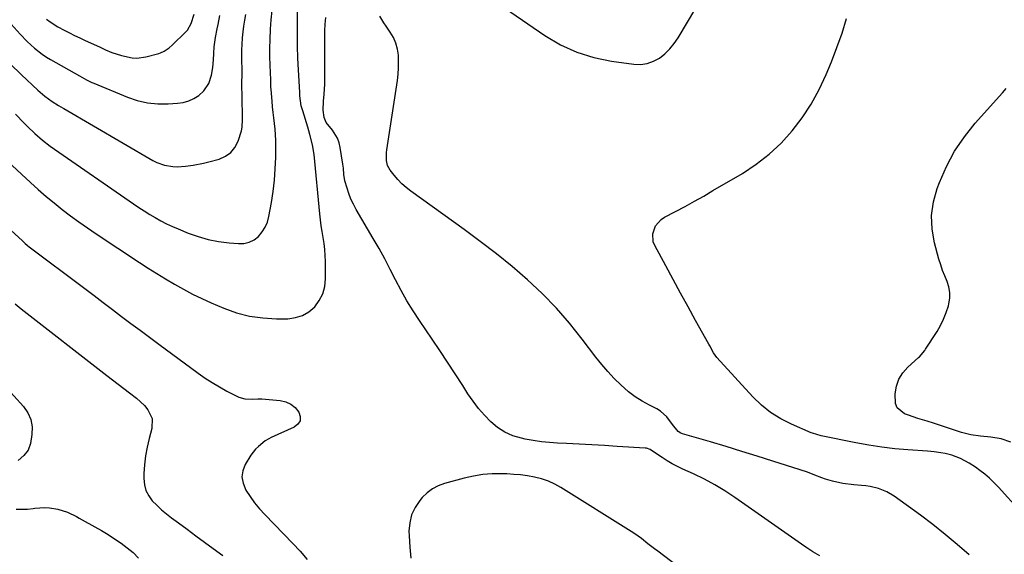
# Model space of a CAD drawing. Units: inches. Extents: x 1905042 to 1910382, y 385034 to 390396.
# Drawn here: x 1907589 to 1908042, y 388828 to 389074 of the extents above; entities that cross this region are included whole.
import ezdxf

# ---------------------------------------------------------------- set-up
doc = ezdxf.new("R2010")
doc.units = ezdxf.units.IN
doc.header["$MEASUREMENT"] = 0
doc.layers.add('7', color=7, linetype='Continuous')
doc.layers.add('8', color=7, linetype='Continuous')

msp = doc.modelspace()

# ---------------------------------------------------------------- linework, layer by layer
at = {"layer": '7', "color": 18}
for points in [[(1907801.89, 389086.84, 1808), (1907830.73, 389066.97, 1808), (1907837.9, 389062.74, 1808), (1907845.35, 389059.24, 1808), (1907853.21, 389056.82, 1808), (1907861.36, 389055.12, 1808), (1907871.65, 389053.72, 1808), (1907874.78, 389053.66, 1808), (1907877.8, 389054.04, 1808), (1907880.65, 389055.09, 1808), (1907883.4, 389056.58, 1808), (1907885.91, 389058.59, 1808), (1907888.21, 389060.78, 1808), (1907890.22, 389063.24, 1808), (1907892.03, 389065.9, 1808), (1907900.14, 389079.61, 1808)], [(1907583.57, 389009, 1804), (1907594.01, 388999.32, 1804), (1907597.56, 388996.11, 1804), (1907601.17, 388992.95, 1804), (1907604.86, 388989.9, 1804), (1907608.6, 388986.9, 1804), (1907612.41, 388984, 1804), (1907616.27, 388981.16, 1804), (1907620.2, 388978.41, 1804), (1907624.16, 388975.73, 1804), (1907644.12, 388962.56, 1804), (1907648.1, 388959.97, 1804), (1907652.11, 388957.43, 1804), (1907656.16, 388954.94, 1804), (1907660.23, 388952.5, 1804), (1907664.37, 388950.17, 1804), (1907668.56, 388947.95, 1804), (1907672.83, 388945.9, 1804), (1907677.16, 388943.95, 1804), (1907682.88, 388941.51, 1804), (1907688.78, 388939.42, 1804), (1907694.78, 388937.82, 1804), (1907700.92, 388936.98, 1804), (1907707.17, 388936.63, 1804), (1907712.45, 388936.66, 1804), (1907715.94, 388937.13, 1804), (1907719.2, 388938.11, 1804), (1907722.12, 388939.86, 1804), (1907724.81, 388942.13, 1804), (1907726.9, 388945.01, 1804), (1907728.5, 388948.07, 1804), (1907729.38, 388951.41, 1804), (1907729.77, 388954.94, 1804), (1907729.73, 388963.01, 1804), (1907729.64, 388965.77, 1804), (1907729.45, 388968.52, 1804), (1907729.11, 388971.25, 1804), (1907728.66, 388973.98, 1804), (1907728.18, 388976.7, 1804), (1907727.75, 388979.43, 1804), (1907727.39, 388982.17, 1804), (1907727.09, 388984.92, 1804), (1907724.48, 389012.15, 1804), (1907723.77, 389016.59, 1804), (1907722.54, 389021.42, 1804), (1907721.61, 389024.85, 1804), (1907719.24, 389032.36, 1804), (1907718.62, 389034.66, 1804), (1907717.94, 389039.15, 1804), (1907717.87, 389040.76, 1804), (1907717.32, 389051.16, 1804), (1907717.08, 389056.59, 1804), (1907716.9, 389062.03, 1804), (1907716.83, 389067.46, 1804), (1907716.83, 389072.9, 1804), (1907716.9, 389081.47, 1804)], [(1907582.37, 389075.31, 1798), (1907589.28, 389067.58, 1798), (1907592.43, 389064.26, 1798), (1907595.78, 389061.14, 1798), (1907599.37, 389058.31, 1798), (1907601.27, 389057.05, 1798), (1907603.22, 389055.86, 1798), (1907616.45, 389048.34, 1798), (1907619.71, 389046.56, 1798), (1907622.22, 389045.35, 1798), (1907623.08, 389044.98, 1798), (1907638.55, 389038.6, 1798), (1907643.12, 389037.08, 1798), (1907647.76, 389035.98, 1798), (1907652.51, 389035.53, 1798), (1907657.33, 389035.51, 1798), (1907661.68, 389035.79, 1798), (1907664.3, 389036.19, 1798), (1907666.8, 389036.89, 1798), (1907669.14, 389038.02, 1798), (1907671.38, 389039.43, 1798), (1907673.79, 389041.54, 1798), (1907676.04, 389044.92, 1798), (1907677.28, 389048.73, 1798), (1907677.96, 389052.21, 1798), (1907678.26, 389055.75, 1798), (1907678.37, 389058.62, 1798), (1907678.55, 389061.75, 1798), (1907678.94, 389065.01, 1798), (1907679.13, 389066.08, 1798), (1907679.9, 389070.02, 1798), (1907680.3, 389072.05, 1798), (1907681.11, 389076.11, 1798)], [(1907587.09, 389030.76, 1802), (1907591.01, 389026.7, 1802), (1907592.63, 389025.06, 1802), (1907595.97, 389021.88, 1802), (1907599.45, 389018.84, 1802), (1907603.08, 389016.01, 1802), (1907604.96, 389014.67, 1802), (1907641.44, 388989.48, 1802), (1907643.89, 388987.83, 1802), (1907646.36, 388986.22, 1802), (1907648.87, 388984.67, 1802), (1907651.4, 388983.15, 1802), (1907653.98, 388981.72, 1802), (1907656.59, 388980.36, 1802), (1907659.26, 388979.12, 1802), (1907661.97, 388977.95, 1802), (1907666.61, 388976.07, 1802), (1907671.17, 388974.45, 1802), (1907675.8, 388973.12, 1802), (1907680.54, 388972.2, 1802), (1907685.34, 388971.57, 1802), (1907689.64, 388971.2, 1802), (1907692.21, 388971.32, 1802), (1907694.64, 388971.85, 1802), (1907696.85, 388972.99, 1802), (1907698.91, 388974.54, 1802), (1907700.61, 388976.56, 1802), (1907702.03, 388978.73, 1802), (1907703.02, 388981.13, 1802), (1907703.73, 388983.68, 1802), (1907704.87, 388990.06, 1802), (1907705.67, 388995.23, 1802), (1907706.29, 389000.41, 1802), (1907706.65, 389005.62, 1802), (1907706.85, 389010.84, 1802), (1907706.91, 389016.14, 1802), (1907706.89, 389018.72, 1802), (1907706.78, 389021.3, 1802), (1907706.57, 389023.88, 1802), (1907706.28, 389026.44, 1802), (1907705.96, 389029.01, 1802), (1907705.66, 389031.58, 1802), (1907705.39, 389034.15, 1802), (1907705.15, 389036.73, 1802), (1907704.69, 389042.14, 1802), (1907704.62, 389043.26, 1802), (1907704.59, 389044.93, 1802), (1907704.57, 389046.05, 1802), (1907704.55, 389046.61, 1802), (1907704.28, 389053.35, 1802), (1907704.17, 389057.28, 1802), (1907704.14, 389061.2, 1802), (1907704.23, 389065.13, 1802), (1907704.43, 389069.86, 1802), (1907704.77, 389074.18, 1802), (1907705.24, 389078.47, 1802)], [(1907601.39, 389074.42, 1796), (1907603.08, 389073.21, 1796), (1907606.59, 389071, 1796), (1907609.48, 389069.45, 1796), (1907611.87, 389068.23, 1796), (1907614.27, 389067.04, 1796), (1907616.69, 389065.87, 1796), (1907619.11, 389064.73, 1796), (1907625.67, 389061.7, 1796), (1907628.53, 389060.42, 1796), (1907631.42, 389059.2, 1796), (1907635.85, 389057.69, 1796), (1907640.72, 389056.67, 1796), (1907642.85, 389056.54, 1796), (1907647.1, 389057.11, 1796), (1907652.97, 389058.64, 1796), (1907653.86, 389058.93, 1796), (1907655.54, 389059.7, 1796), (1907657.82, 389061.31, 1796), (1907659.21, 389062.56, 1796), (1907665.44, 389068.63, 1796), (1907666.21, 389069.49, 1796), (1907667.96, 389072.41, 1796), (1907669.27, 389076.84, 1796)], [(1907957.26, 388827.6, 1806), (1907954, 388829.4, 1806), (1907950.89, 388831.46, 1806), (1907948.85, 388832.87, 1806), (1907918.18, 388854.41, 1806), (1907913.61, 388857.43, 1806), (1907908.94, 388860.26, 1806), (1907904.12, 388862.83, 1806), (1907899.19, 388865.22, 1806), (1907894.14, 388867.49, 1806), (1907891.7, 388868.66, 1806), (1907889.3, 388869.92, 1806), (1907886.97, 388871.3, 1806), (1907884.69, 388872.76, 1806), (1907881.21, 388875.12, 1806), (1907879.14, 388876.42, 1806), (1907877.46, 388877.03, 1806), (1907876.86, 388877.11, 1806), (1907864.03, 388877.9, 1806), (1907858.2, 388878.25, 1806), (1907852.37, 388878.58, 1806), (1907846.54, 388878.89, 1806), (1907840.71, 388879.18, 1806), (1907836.58, 388879.38, 1806), (1907832.83, 388879.64, 1806), (1907829.09, 388880.03, 1806), (1907825.37, 388880.59, 1806), (1907821.67, 388881.27, 1806), (1907819.91, 388881.63, 1806), (1907815.99, 388882.81, 1806), (1907812.29, 388884.4, 1806), (1907808.92, 388886.6, 1806), (1907805.77, 388889.2, 1806), (1907802.9, 388892.23, 1806), (1907800.18, 388895.37, 1806), (1907797.67, 388898.68, 1806), (1907795.31, 388902.12, 1806), (1907792.92, 388905.87, 1806), (1907789.44, 388911.25, 1806), (1907785.94, 388916.62, 1806), (1907782.39, 388921.95, 1806), (1907778.8, 388927.26, 1806), (1907773.01, 388935.76, 1806), (1907770.04, 388940.31, 1806), (1907767.2, 388944.94, 1806), (1907764.55, 388949.67, 1806), (1907762.02, 388954.48, 1806), (1907759.55, 388959.32, 1806), (1907757.01, 388964.13, 1806), (1907754.38, 388968.88, 1806), (1907751.68, 388973.6, 1806), (1907743.92, 388986.9, 1806), (1907742.64, 388989.28, 1806), (1907741.48, 388991.71, 1806), (1907740.51, 388994.22, 1806), (1907739.66, 388996.79, 1806), (1907738.68, 389000.13, 1806), (1907738.14, 389002.96, 1806), (1907737.96, 389005.85, 1806), (1907737.72, 389007.77, 1806), (1907736.56, 389015.49, 1806), (1907736.04, 389017.65, 1806), (1907735.3, 389019.72, 1806), (1907732.94, 389023.45, 1806), (1907730.12, 389026.99, 1806), (1907729.09, 389029.21, 1806), (1907728.74, 389032.65, 1806), (1907728.9, 389036.7, 1806), (1907729.15, 389039.94, 1806), (1907729.43, 389044.53, 1806), (1907729.48, 389046.83, 1806), (1907729.48, 389049.13, 1806), (1907729.39, 389056.94, 1806), (1907729.37, 389059.88, 1806), (1907729.37, 389062.82, 1806), (1907729.4, 389065.77, 1806), (1907729.45, 389068.71, 1806), (1907729.46, 389069.07, 1806), (1907729.61, 389072.19, 1806), (1907729.87, 389075.29, 1806)], [(1908025.97, 388827.99, 1808), (1908020.54, 388832.77, 1808), (1908015, 388837.42, 1808), (1908009.32, 388841.89, 1808), (1908003.53, 388846.24, 1808), (1907991.51, 388854.96, 1808), (1907988.07, 388857.04, 1808), (1907984.33, 388858.5, 1808), (1907980.39, 388859.44, 1808), (1907978.39, 388859.74, 1808), (1907976.38, 388859.97, 1808), (1907972.84, 388860.26, 1808), (1907967.89, 388860.88, 1808), (1907963.02, 388861.94, 1808), (1907959.91, 388862.81, 1808), (1907958.23, 388863.36, 1808), (1907954.93, 388864.66, 1808), (1907951.64, 388866, 1808), (1907948.28, 388867.16, 1808), (1907935.64, 388871.17, 1808), (1907928.47, 388873.41, 1808), (1907921.3, 388875.62, 1808), (1907914.11, 388877.79, 1808), (1907906.91, 388879.92, 1808), (1907894.07, 388883.68, 1808), (1907893.32, 388883.97, 1808), (1907892, 388884.82, 1808), (1907889.45, 388887.97, 1808), (1907886.89, 388891.55, 1808), (1907883.96, 388894.14, 1808), (1907882.25, 388895.15, 1808), (1907878.89, 388896.81, 1808), (1907875.49, 388898.67, 1808), (1907872.23, 388900.73, 1808), (1907869.17, 388903.07, 1808), (1907865.63, 388906.17, 1808), (1907862.58, 388909.21, 1808), (1907859.63, 388912.34, 1808), (1907856.85, 388915.62, 1808), (1907854.17, 388918.99, 1808), (1907847.91, 388927.31, 1808), (1907842.09, 388934.57, 1808), (1907835.99, 388941.57, 1808), (1907829.47, 388948.19, 1808), (1907822.67, 388954.55, 1808), (1907815.58, 388960.6, 1808), (1907808.38, 388966.52, 1808), (1907801, 388972.21, 1808), (1907793.51, 388977.77, 1808), (1907769.05, 388995.36, 1808), (1907766.93, 388997.02, 1808), (1907764.93, 388998.78, 1808), (1907763.08, 389000.71, 1808), (1907761.33, 389002.75, 1808), (1907759.52, 389005.04, 1808), (1907758.33, 389007.11, 1808), (1907757.81, 389009.44, 1808), (1907757.86, 389013.12, 1808), (1907758, 389014.34, 1808), (1907762.84, 389046.27, 1808), (1907763.18, 389049.17, 1808), (1907763.39, 389052.08, 1808), (1907763.41, 389054.99, 1808), (1907763.29, 389057.91, 1808), (1907762.85, 389060.75, 1808), (1907762.13, 389063.49, 1808), (1907760.97, 389066.08, 1808), (1907759.54, 389068.57, 1808), (1907757.65, 389071.3, 1808), (1907756.65, 389072.79, 1808), (1907754.77, 389075.83, 1808)], [(1908045.22, 388879.9, 1812), (1908040.67, 388881.35, 1812), (1908035.95, 388882.12, 1812), (1908031.16, 388882.58, 1812), (1908026.73, 388883.2, 1812), (1908022.4, 388884.31, 1812), (1908009.54, 388888.6, 1812), (1908006.68, 388889.51, 1812), (1908002.35, 388890.72, 1812), (1907998.11, 388892.19, 1812), (1907996.2, 388892.94, 1812), (1907992.88, 388895.68, 1812), (1907992.11, 388897.62, 1812), (1907991.91, 388902.11, 1812), (1907992.52, 388905.57, 1812), (1907993.62, 388908.8, 1812), (1907995.44, 388911.68, 1812), (1907997.74, 388914.33, 1812), (1908002.6, 388918.73, 1812), (1908003.07, 388919.17, 1812), (1908005.6, 388922.05, 1812), (1908005.96, 388922.58, 1812), (1908011.2, 388930.77, 1812), (1908012.81, 388933.56, 1812), (1908014.25, 388936.44, 1812), (1908015.42, 388939.43, 1812), (1908016.4, 388942.5, 1812), (1908016.66, 388943.46, 1812), (1908017.08, 388946.09, 1812), (1908017.15, 388948.69, 1812), (1908016.67, 388951.25, 1812), (1908015.83, 388953.79, 1812), (1908014.75, 388956.31, 1812), (1908013.75, 388958.87, 1812), (1908012.88, 388961.48, 1812), (1908012.08, 388964.11, 1812), (1908010.04, 388971.53, 1812), (1908008.94, 388977.86, 1812), (1908008.63, 388984.16, 1812), (1908009.53, 388990.4, 1812), (1908011.22, 388996.6, 1812), (1908012.27, 388999.37, 1812), (1908015.52, 389006.7, 1812), (1908019.27, 389013.72, 1812), (1908023.77, 389020.29, 1812), (1908028.77, 389026.55, 1812), (1908041.26, 389040.54, 1812), (1908042.97, 389042.5, 1812)], [(1907575.9, 388985.58, 1806), (1907590.23, 388972.43, 1806), (1907591.49, 388971.31, 1806), (1907592.47, 388970.51, 1806), (1907592.81, 388970.25, 1806), (1907618.97, 388950.48, 1806), (1907623.21, 388947.27, 1806), (1907627.45, 388944.08, 1806), (1907631.69, 388940.88, 1806), (1907635.93, 388937.69, 1806), (1907640.18, 388934.5, 1806), (1907644.44, 388931.32, 1806), (1907648.7, 388928.16, 1806), (1907652.98, 388925, 1806), (1907671.2, 388911.57, 1806), (1907674.36, 388909.35, 1806), (1907677.58, 388907.23, 1806), (1907680.9, 388905.25, 1806), (1907684.28, 388903.37, 1806), (1907688.6, 388901.09, 1806), (1907689.89, 388900.52, 1806), (1907692.57, 388899.8, 1806), (1907696.19, 388899.6, 1806), (1907698.66, 388899.8, 1806), (1907700.51, 388899.79, 1806), (1907708.89, 388899, 1806), (1907711.47, 388898.38, 1806), (1907713.8, 388897.36, 1806), (1907715.76, 388895.74, 1806), (1907717.48, 388893.71, 1806), (1907718.07, 388891.61, 1806), (1907718.01, 388889.71, 1806), (1907716.99, 388888.09, 1806), (1907715.33, 388886.68, 1806), (1907704.7, 388881.98, 1806), (1907703.59, 388881.45, 1806), (1907702.01, 388880.51, 1806), (1907698.85, 388877.81, 1806), (1907697.6, 388876.57, 1806), (1907695.39, 388873.84, 1806), (1907692.83, 388869.62, 1806), (1907691.74, 388866.72, 1806), (1907691.29, 388863.83, 1806), (1907691.79, 388860.95, 1806), (1907693.12, 388857.73, 1806), (1907695.06, 388854.77, 1806), (1907697.12, 388851.9, 1806), (1907699.38, 388849.18, 1806), (1907701.76, 388846.55, 1806), (1907714.68, 388833.28, 1806), (1907718.07, 388829.61, 1806), (1907721.31, 388825.81, 1806)], [(1907586.94, 388943.43, 1808), (1907589.68, 388941.26, 1808), (1907629.13, 388910.55, 1808), (1907631.73, 388908.54, 1808), (1907634.34, 388906.54, 1808), (1907636.97, 388904.55, 1808), (1907639.6, 388902.57, 1808), (1907642.82, 388900.06, 1808), (1907646.38, 388896.64, 1808), (1907648.01, 388894.77, 1808), (1907649.96, 388890.66, 1808), (1907649.81, 388886.11, 1808), (1907648.54, 388881.47, 1808), (1907647.6, 388877.49, 1808), (1907646.86, 388873.49, 1808), (1907646.42, 388869.44, 1808), (1907646.18, 388865.37, 1808), (1907646.13, 388863.06, 1808), (1907646.41, 388860.25, 1808), (1907647.08, 388857.58, 1808), (1907648.36, 388855.15, 1808), (1907650.04, 388852.87, 1808), (1907652.11, 388850.78, 1808), (1907654.26, 388848.78, 1808), (1907656.51, 388846.89, 1808), (1907658.83, 388845.08, 1808), (1907662.09, 388842.68, 1808), (1907666.09, 388839.74, 1808), (1907670.09, 388836.79, 1808), (1907674.1, 388833.84, 1808), (1907678.1, 388830.89, 1808), (1907682.48, 388827.65, 1808)], [(1907904.06, 388813.41, 1804), (1907882.7, 388829.63, 1804), (1907881.18, 388830.79, 1804), (1907878.17, 388833.13, 1804), (1907875.16, 388835.47, 1804), (1907872.04, 388837.67, 1804), (1907870.45, 388838.71, 1804), (1907838.12, 388859, 1804), (1907835.26, 388860.58, 1804), (1907832.31, 388861.93, 1804), (1907829.23, 388862.95, 1804), (1907825.89, 388863.78, 1804), (1907822.73, 388864.32, 1804), (1907819.56, 388864.75, 1804), (1907816.38, 388865.03, 1804), (1907813.19, 388865.22, 1804), (1907810.83, 388865.3, 1804), (1907806.48, 388865.26, 1804), (1907802.15, 388864.95, 1804), (1907797.87, 388864.26, 1804), (1907793.62, 388863.3, 1804), (1907784.54, 388860.83, 1804), (1907781.64, 388859.74, 1804), (1907778.93, 388858.35, 1804), (1907776.52, 388856.49, 1804), (1907774.3, 388854.32, 1804), (1907773.2, 388853.03, 1804), (1907771.03, 388849.81, 1804), (1907769.38, 388846.41, 1804), (1907768.51, 388842.73, 1804), (1907768.16, 388838.86, 1804), (1907768.21, 388836.67, 1804), (1907768.51, 388831.59, 1804), (1907769.08, 388826.54, 1804)]]:
    msp.add_polyline3d(points, dxfattribs=at)
at = {"layer": '8', "color": 18}
for points in [[(1907584.62, 389053.94, 1800), (1907589.87, 389048.91, 1800), (1907597.36, 389041.83, 1800), (1907600.54, 389039.08, 1800), (1907602.23, 389037.82, 1800), (1907603.96, 389036.62, 1800), (1907606.91, 389034.69, 1800), (1907609, 389033.47, 1800), (1907609.3, 389033.3, 1800), (1907650.35, 389009.39, 1800), (1907652.07, 389008.52, 1800), (1907655.7, 389007.24, 1800), (1907659.53, 389006.64, 1800), (1907661.46, 389006.54, 1800), (1907665.34, 389006.79, 1800), (1907668.79, 389007.32, 1800), (1907673.62, 389008.28, 1800), (1907676.02, 389008.86, 1800), (1907680.85, 389010.12, 1800), (1907683.75, 389011.39, 1800), (1907686.23, 389013.1, 1800), (1907688.07, 389015.48, 1800), (1907689.5, 389018.29, 1800), (1907691.05, 389023.09, 1800), (1907691.45, 389024.78, 1800), (1907691.56, 389028.24, 1800), (1907691.55, 389029.12, 1800), (1907691.54, 389029.99, 1800), (1907691.3, 389045.36, 1800), (1907691.32, 389048.89, 1800), (1907691.34, 389051.54, 1800), (1907691.27, 389055.52, 1800), (1907691.28, 389060.39, 1800), (1907691.38, 389062.82, 1800), (1907691.57, 389065.85, 1800), (1907691.82, 389068.58, 1800), (1907692.15, 389071.29, 1800), (1907692.59, 389073.99, 1800), (1907693.11, 389076.67, 1800)], [(1908049.45, 388848.16, 1810), (1908039.5, 388859.11, 1810), (1908037.48, 388861.2, 1810), (1908035.38, 388863.2, 1810), (1908033.16, 388865.06, 1810), (1908030.85, 388866.84, 1810), (1908028.87, 388868.28, 1810), (1908026.06, 388870.14, 1810), (1908022, 388872.33, 1810), (1908018.05, 388873.91, 1810), (1908014.94, 388874.67, 1810), (1908012.96, 388874.99, 1810), (1908009.9, 388875.39, 1810), (1908006.83, 388875.66, 1810), (1907997.79, 388876.26, 1810), (1907991.75, 388876.79, 1810), (1907985.74, 388877.48, 1810), (1907979.75, 388878.41, 1810), (1907973.79, 388879.51, 1810), (1907957.94, 388882.75, 1810), (1907953.86, 388883.96, 1810), (1907953.3, 388884.2, 1810), (1907944.16, 388888.12, 1810), (1907939.25, 388890.62, 1810), (1907934.6, 388893.5, 1810), (1907930.35, 388896.94, 1810), (1907926.38, 388900.77, 1810), (1907909.88, 388918.78, 1810), (1907908.28, 388920.94, 1810), (1907906.58, 388924.13, 1810), (1907906.15, 388924.92, 1810), (1907900.08, 388935.88, 1810), (1907896.62, 388942.16, 1810), (1907893.17, 388948.44, 1810), (1907889.73, 388954.73, 1810), (1907886.31, 388961.03, 1810), (1907881.31, 388970.26, 1810), (1907880.62, 388972.07, 1810), (1907880.36, 388975.77, 1810), (1907881.66, 388979.42, 1810), (1907884.17, 388982.27, 1810), (1907885.8, 388983.37, 1810), (1907890.89, 388986.04, 1810), (1907895.22, 388988.35, 1810), (1907899.53, 388990.7, 1810), (1907903.8, 388993.11, 1810), (1907908.05, 388995.57, 1810), (1907921.62, 389003.54, 1810), (1907927.95, 389007.72, 1810), (1907933.94, 389012.31, 1810), (1907939.42, 389017.49, 1810), (1907944.56, 389023.07, 1810), (1907949.14, 389029.14, 1810), (1907953.33, 389035.44, 1810), (1907956.94, 389042.09, 1810), (1907960.16, 389048.98, 1810), (1907962.57, 389054.82, 1810), (1907965.12, 389061.42, 1810), (1907967.46, 389068.08, 1810), (1907969.49, 389074.85, 1810)], [(1907581.83, 388906.14, 1810), (1907590.75, 388896.29, 1810), (1907592.74, 388893.35, 1810), (1907594.15, 388890.24, 1810), (1907594.67, 388886.87, 1810), (1907594.61, 388883.32, 1810), (1907593.97, 388879.28, 1810), (1907592.9, 388876.2, 1810), (1907590.84, 388873.68, 1810), (1907588.3, 388871.41, 1810)], [(1907587.33, 388849.08, 1810), (1907589.96, 388848.94, 1810), (1907592.6, 388849.06, 1810), (1907595.23, 388849.34, 1810), (1907595.92, 388849.45, 1810), (1907600.5, 388849.76, 1810), (1907602.79, 388849.59, 1810), (1907606.63, 388848.95, 1810), (1907610.98, 388847.62, 1810), (1907615.09, 388845.61, 1810), (1907616.44, 388844.88, 1810), (1907617.78, 388844.15, 1810), (1907623.54, 388840.93, 1810), (1907626.63, 388839.15, 1810), (1907629.68, 388837.32, 1810), (1907632.68, 388835.39, 1810), (1907635.65, 388833.42, 1810), (1907638.48, 388831.29, 1810), (1907641.2, 388829.02, 1810), (1907643.71, 388826.54, 1810)]]:
    msp.add_polyline3d(points, dxfattribs=at)

doc.saveas('drawing.dxf')
